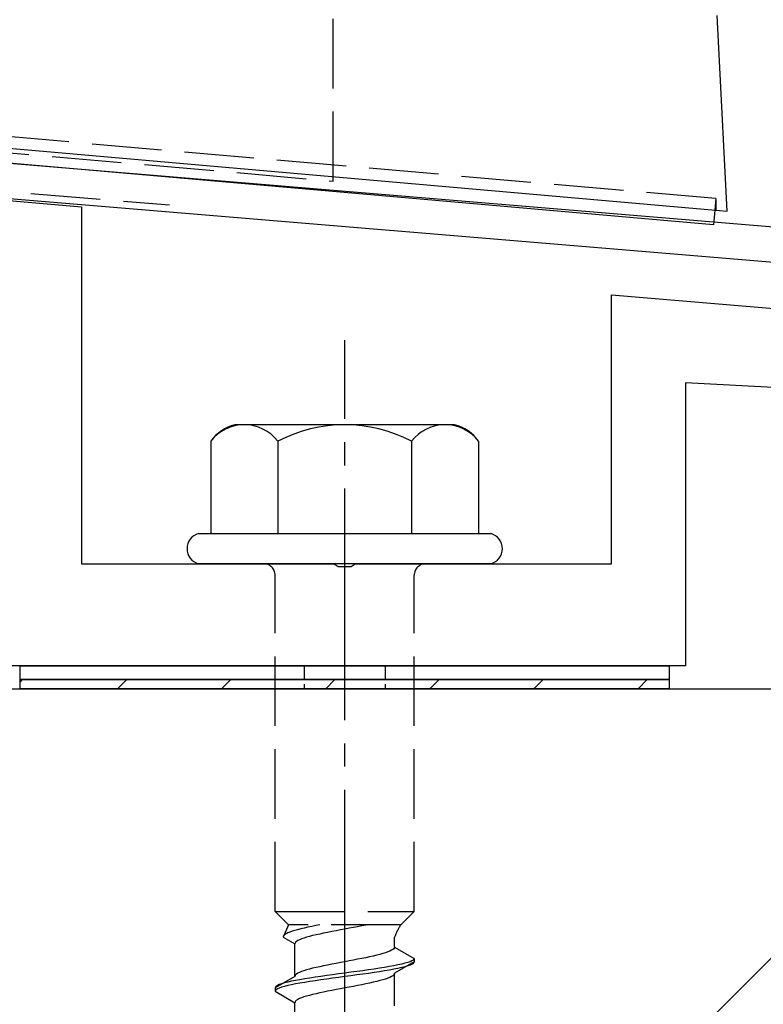
# Model space of a CAD drawing. Extents: x 0 to 2772, y 0 to 4488.
# Drawn here: x 613 to 645, y 1031 to 1073 of the extents above; entities that cross this region are included whole.
import ezdxf

# ---------------------------------------------------------------- set-up
doc = ezdxf.new("R2010")
doc.units = 0
doc.linetypes.add('YCENTER_1', pattern=[13, 10, -1, 1, -1])
doc.linetypes.add('YHIDDEN_1', pattern=[4, 3, -1])
for name, color, linetype, lineweight in [('YKK_11', 7, 'CONTINUOUS', 30), ('YKK_13', 4, 'CONTINUOUS', 30), ('YSS_K', 3, 'CONTINUOUS', 13), ('YSS_KE', 3, 'CONTINUOUS', 30)]:
    doc.layers.add(name, color=color, linetype=linetype, lineweight=lineweight)

msp = doc.modelspace()

# ---------------------------------------------------------------- linework, layer by layer
at = {"layer": 'YKK_11', "linetype": 'ByBlock', "lineweight": -2, "ltscale": 0.5}
for p, q in [((703.066, 1059.476), (540.546, 1073.02)), ((605.357, 1066.113), (703.3, 1057.951))]:
    msp.add_line(p, q, dxfattribs=at)
at = {"layer": 'YKK_13', "linetype": 'YHIDDEN_1'}
for p, q in [((626.9, 1066.234), (626.9, 1112.583)), ((643.402, 1065.48), (571.398, 1071.78)), ((582.9, 1070.083), (626.9, 1066.234)), ((589.952, 1067.696), (619.849, 1065.205)), ((643.402, 1065.48), (643.359, 1064.984)), ((643.402, 1065.48), (643.402, 1064.98)), ((624.4, 1034.723), (624.4, 1049.223)), ((630.4, 1034.723), (630.4, 1049.223)), ((624.4, 1034.723), (630.4, 1034.723)), ((624.4, 1034.723), (624.98, 1034.143)), ((630.4, 1034.723), (629.82, 1034.143)), ((624.98, 1034.143), (624.742, 1033.617)), ((629.82, 1034.143), (624.98, 1034.143)), ((625.984, 1034.075), (625.817, 1034.04)), ((626.157, 1034.11), (625.984, 1034.075)), ((626.324, 1034.143), (626.157, 1034.11)), ((627.957, 1034.064), (627.774, 1034.029)), ((628.136, 1034.099), (627.957, 1034.064)), ((628.309, 1034.135), (628.136, 1034.099)), ((628.35, 1034.143), (628.309, 1034.135)), ((624.751, 1033.652), (624.742, 1033.617)), ((624.775, 1033.687), (624.751, 1033.652)), ((624.816, 1033.722), (624.775, 1033.687)), ((624.872, 1033.758), (624.816, 1033.722)), ((624.944, 1033.793), (624.872, 1033.758)), ((625.03, 1033.828), (624.944, 1033.793)), ((625.131, 1033.864), (625.03, 1033.828)), ((625.245, 1033.899), (625.131, 1033.864)), ((625.372, 1033.934), (625.245, 1033.899)), ((625.51, 1033.969), (625.372, 1033.934)), ((625.659, 1034.005), (625.51, 1033.969)), ((625.817, 1034.04), (625.659, 1034.005)), ((625.88, 1033.641), (625.753, 1033.606)), ((626.018, 1033.676), (625.88, 1033.641)), ((626.167, 1033.711), (626.018, 1033.676)), ((626.325, 1033.747), (626.167, 1033.711)), ((626.492, 1033.782), (626.325, 1033.747)), ((626.665, 1033.817), (626.492, 1033.782)), ((626.844, 1033.852), (626.665, 1033.817)), ((627.027, 1033.888), (626.844, 1033.852)), ((627.213, 1033.923), (627.027, 1033.888)), ((627.4, 1033.958), (627.213, 1033.923)), ((627.588, 1033.994), (627.4, 1033.958)), ((627.774, 1034.029), (627.588, 1033.994)), ((624.742, 1033.617), (625.25, 1033.323)), ((625.259, 1033.359), (625.25, 1033.323)), ((625.25, 1031.915), (625.25, 1033.323)), ((625.283, 1033.394), (625.259, 1033.359)), ((625.324, 1033.429), (625.283, 1033.394)), ((625.38, 1033.464), (625.324, 1033.429)), ((625.452, 1033.5), (625.38, 1033.464)), ((625.538, 1033.535), (625.452, 1033.5)), ((625.639, 1033.57), (625.538, 1033.535)), ((625.753, 1033.606), (625.639, 1033.57)), ((629.55, 1033.185), (629.55, 1033.605)), ((628.634, 1032.797), (628.475, 1032.761)), ((628.782, 1032.832), (628.634, 1032.797)), ((628.921, 1032.867), (628.782, 1032.832)), ((629.047, 1032.903), (628.921, 1032.867)), ((629.162, 1032.938), (629.047, 1032.903)), ((629.262, 1032.973), (629.162, 1032.938)), ((629.349, 1033.008), (629.262, 1032.973)), ((629.421, 1033.044), (629.349, 1033.008)), ((629.477, 1033.079), (629.421, 1033.044)), ((629.518, 1033.114), (629.477, 1033.079)), ((629.542, 1033.15), (629.518, 1033.114)), ((629.55, 1033.185), (629.542, 1033.15)), ((629.55, 1033.185), (630.4, 1032.694)), ((626.492, 1032.373), (626.325, 1032.338)), ((626.665, 1032.409), (626.492, 1032.373)), ((626.844, 1032.444), (626.665, 1032.409)), ((627.027, 1032.479), (626.844, 1032.444)), ((627.213, 1032.515), (627.027, 1032.479)), ((627.4, 1032.55), (627.213, 1032.515)), ((627.588, 1032.585), (627.4, 1032.55)), ((627.774, 1032.62), (627.588, 1032.585)), ((627.957, 1032.656), (627.774, 1032.62)), ((628.136, 1032.691), (627.957, 1032.656)), ((628.309, 1032.726), (628.136, 1032.691)), ((628.475, 1032.761), (628.309, 1032.726)), ((629.522, 1032.377), (629.329, 1032.341)), ((629.698, 1032.412), (629.522, 1032.377)), ((630.4, 1032.544), (629.55, 1032.053)), ((629.858, 1032.447), (629.698, 1032.412)), ((629.998, 1032.482), (629.858, 1032.447)), ((630.119, 1032.518), (629.998, 1032.482)), ((630.119, 1032.368), (629.998, 1032.332)), ((630.219, 1032.553), (630.119, 1032.518)), ((630.219, 1032.403), (630.119, 1032.368)), ((630.298, 1032.588), (630.219, 1032.553)), ((630.298, 1032.438), (630.219, 1032.403)), ((630.355, 1032.623), (630.298, 1032.588)), ((630.355, 1032.473), (630.298, 1032.438)), ((630.389, 1032.659), (630.355, 1032.623)), ((630.389, 1032.509), (630.355, 1032.473)), ((630.4, 1032.694), (630.389, 1032.659)), ((630.4, 1032.544), (630.389, 1032.509)), ((630.4, 1032.694), (630.4, 1032.544)), ((625.259, 1031.95), (625.25, 1031.915)), ((625.283, 1031.985), (625.259, 1031.95)), ((625.324, 1032.021), (625.283, 1031.985)), ((625.38, 1032.056), (625.324, 1032.021)), ((625.452, 1032.091), (625.38, 1032.056)), ((625.538, 1032.126), (625.452, 1032.091)), ((625.639, 1032.162), (625.538, 1032.126)), ((625.753, 1032.197), (625.639, 1032.162)), ((625.88, 1032.232), (625.753, 1032.197)), ((626.018, 1032.268), (625.88, 1032.232)), ((626.167, 1032.303), (626.018, 1032.268)), ((626.325, 1032.338), (626.167, 1032.303)), ((626.624, 1031.953), (626.374, 1031.918)), ((626.879, 1031.988), (626.624, 1031.953)), ((627.139, 1032.024), (626.879, 1031.988)), ((627.4, 1032.059), (627.139, 1032.024)), ((627.662, 1032.094), (627.4, 1032.059)), ((627.662, 1031.944), (627.4, 1031.909)), ((627.921, 1032.13), (627.662, 1032.094)), ((627.921, 1031.98), (627.662, 1031.944)), ((628.177, 1032.165), (627.921, 1032.13)), ((628.177, 1032.015), (627.921, 1031.98)), ((628.426, 1032.2), (628.177, 1032.165)), ((628.426, 1032.05), (628.177, 1032.015)), ((628.668, 1032.235), (628.426, 1032.2)), ((628.668, 1032.085), (628.426, 1032.05)), ((628.9, 1032.271), (628.668, 1032.235)), ((628.9, 1032.121), (628.668, 1032.085)), ((629.121, 1032.306), (628.9, 1032.271)), ((629.121, 1032.156), (628.9, 1032.121)), ((629.329, 1032.341), (629.121, 1032.306)), ((629.329, 1032.191), (629.121, 1032.156)), ((629.522, 1032.227), (629.329, 1032.191)), ((629.477, 1031.947), (629.421, 1031.912)), ((629.518, 1031.983), (629.477, 1031.947)), ((629.542, 1032.018), (629.518, 1031.983)), ((629.698, 1032.262), (629.522, 1032.227)), ((629.55, 1032.053), (629.542, 1032.018)), ((629.55, 1030.645), (629.55, 1032.053)), ((629.858, 1032.297), (629.698, 1032.262)), ((629.998, 1032.332), (629.858, 1032.297)), ((625.25, 1031.915), (624.4, 1031.424)), ((624.503, 1031.53), (624.446, 1031.495)), ((624.581, 1031.565), (624.503, 1031.53)), ((624.681, 1031.6), (624.581, 1031.565)), ((624.802, 1031.636), (624.681, 1031.6)), ((624.943, 1031.671), (624.802, 1031.636)), ((624.943, 1031.521), (624.802, 1031.486)), ((625.102, 1031.706), (624.943, 1031.671)), ((625.102, 1031.556), (624.943, 1031.521)), ((625.279, 1031.742), (625.102, 1031.706)), ((625.279, 1031.592), (625.102, 1031.556)), ((625.472, 1031.777), (625.279, 1031.742)), ((625.472, 1031.627), (625.279, 1031.592)), ((625.68, 1031.812), (625.472, 1031.777)), ((625.68, 1031.662), (625.472, 1031.627)), ((625.9, 1031.847), (625.68, 1031.812)), ((625.9, 1031.697), (625.68, 1031.662)), ((626.133, 1031.883), (625.9, 1031.847)), ((626.133, 1031.733), (625.9, 1031.697)), ((626.374, 1031.918), (626.133, 1031.883)), ((626.374, 1031.768), (626.133, 1031.733)), ((626.624, 1031.803), (626.374, 1031.768)), ((626.879, 1031.838), (626.624, 1031.803)), ((627.139, 1031.874), (626.879, 1031.838)), ((627.4, 1031.909), (627.139, 1031.874)), ((627.957, 1031.524), (627.774, 1031.489)), ((628.136, 1031.559), (627.957, 1031.524)), ((628.309, 1031.595), (628.136, 1031.559)), ((628.475, 1031.63), (628.309, 1031.595)), ((628.634, 1031.665), (628.475, 1031.63)), ((628.782, 1031.701), (628.634, 1031.665)), ((628.921, 1031.736), (628.782, 1031.701)), ((629.047, 1031.771), (628.921, 1031.736)), ((629.162, 1031.806), (629.047, 1031.771)), ((629.262, 1031.842), (629.162, 1031.806)), ((629.349, 1031.877), (629.262, 1031.842)), ((629.421, 1031.912), (629.349, 1031.877)), ((624.412, 1031.459), (624.4, 1031.424)), ((624.4, 1031.424), (624.4, 1031.274)), ((624.412, 1031.309), (624.4, 1031.274)), ((624.4, 1031.274), (625.25, 1030.783)), ((624.446, 1031.495), (624.412, 1031.459)), ((624.446, 1031.345), (624.412, 1031.309)), ((624.503, 1031.38), (624.446, 1031.345)), ((624.581, 1031.415), (624.503, 1031.38)), ((624.681, 1031.45), (624.581, 1031.415)), ((624.802, 1031.486), (624.681, 1031.45)), ((625.88, 1031.101), (625.753, 1031.066)), ((626.018, 1031.136), (625.88, 1031.101)), ((626.167, 1031.171), (626.018, 1031.136)), ((626.325, 1031.207), (626.167, 1031.171)), ((626.492, 1031.242), (626.325, 1031.207)), ((626.665, 1031.277), (626.492, 1031.242)), ((626.844, 1031.312), (626.665, 1031.277)), ((627.027, 1031.348), (626.844, 1031.312)), ((627.213, 1031.383), (627.027, 1031.348)), ((627.4, 1031.418), (627.213, 1031.383)), ((627.588, 1031.454), (627.4, 1031.418)), ((627.774, 1031.489), (627.588, 1031.454)), ((625.259, 1030.819), (625.25, 1030.783)), ((625.25, 1029.375), (625.25, 1030.783)), ((625.283, 1030.854), (625.259, 1030.819)), ((625.324, 1030.889), (625.283, 1030.854)), ((625.38, 1030.924), (625.324, 1030.889)), ((625.452, 1030.96), (625.38, 1030.924)), ((625.538, 1030.995), (625.452, 1030.96)), ((625.639, 1031.03), (625.538, 1030.995)), ((625.753, 1031.066), (625.639, 1031.03))]:
    msp.add_line(p, q, dxfattribs=at)
at = {"layer": 'YKK_13'}
for p, q in [((643.9, 1064.937), (643.458, 1073.376)), ((571.899, 1071.236), (642.902, 1065.024)), ((643.303, 1064.345), (572.573, 1070.533)), ((642.902, 1065.024), (643.9, 1064.937)), ((643.359, 1064.984), (643.303, 1064.345)), ((613.4, 1045.323), (641.4, 1045.323)), ((613.4, 1044.723), (613.4, 1045.323)), ((641.4, 1045.323), (641.4, 1044.723)), ((641.4, 1044.723), (613.4, 1044.723)), ((613.4, 1044.723), (641.4, 1044.723)), ((613.4, 1044.323), (613.4, 1044.723)), ((641.4, 1044.723), (641.4, 1044.323)), ((641.4, 1044.323), (613.4, 1044.323))]:
    msp.add_line(p, q, dxfattribs=at)
at = {"layer": 'YKK_13', "linetype": 'ByBlock', "lineweight": -2, "ltscale": 0.5}
for p, q in [((609.05, 1065.736), (616.05, 1065.123)), ((616.05, 1065.123), (616.05, 1049.723)), ((638.9, 1049.723), (638.9, 1061.323)), ((638.9, 1061.323), (683.67, 1057.607)), ((685.753, 1055.236), (642.1, 1057.523)), ((642.1, 1057.523), (642.1, 1045.323)), ((616.05, 1049.723), (626.942, 1049.723)), ((626.942, 1049.723), (627.125, 1049.603)), ((627.125, 1049.603), (627.675, 1049.603)), ((627.675, 1049.603), (627.859, 1049.723)), ((627.859, 1049.723), (638.9, 1049.723)), ((642.1, 1045.323), (566.4, 1045.323))]:
    msp.add_line(p, q, dxfattribs=at)
at = {"layer": 'YKK_13', "linetype": 'YCENTER_1'}
msp.add_line((627.4, 990.969), (627.4, 1059.368), dxfattribs=at)
at = {"layer": 'YKK_13', "ltscale": 2}
for p, q in [((632.135, 1055.723), (622.666, 1055.723)), ((621.627, 1055.006), (621.627, 1051.023)), ((624.514, 1055.006), (624.514, 1051.023)), ((630.287, 1055.006), (630.287, 1051.023)), ((633.174, 1055.006), (633.174, 1051.023)), ((621.1, 1051.023), (633.7, 1051.023)), ((633.7, 1049.723), (621.1, 1049.723))]:
    msp.add_line(p, q, dxfattribs=at)
at = {"layer": 'YKK_13', "linetype": 'YHIDDEN_1', "ltscale": 0.2}
for p, q in [((625.65, 1045.323), (625.65, 1044.323)), ((629.15, 1045.323), (629.15, 1044.323))]:
    msp.add_line(p, q, dxfattribs=at)
at = {"layer": 'YKK_13', "linetype": 'Continuous'}
for p, q in [((613.4, 1044.612), (613.512, 1044.723)), ((617.602, 1044.323), (618.002, 1044.723)), ((622.092, 1044.323), (622.492, 1044.723)), ((626.582, 1044.323), (626.982, 1044.723)), ((631.072, 1044.323), (631.472, 1044.723)), ((635.562, 1044.323), (635.962, 1044.723)), ((640.052, 1044.323), (640.452, 1044.723))]:
    msp.add_line(p, q, dxfattribs=at)
at = {"layer": 'YKK_13', "ltscale": 2}
for centre, radius, start, end in [((623.094, 1053.992), 1.783, 103.8788, 145.3491), ((623.07, 1053.912), 1.811, 37.1495, 142.8505), ((627.4, 1049.556), 6.168, 62.0919, 117.9081), ((631.73, 1053.912), 1.811, 37.1495, 142.8505), ((631.707, 1053.992), 1.783, 34.6509, 76.1212)]:
    msp.add_arc(centre, radius, start, end, dxfattribs=at)
at = {"layer": 'YKK_13'}
for centre, start, end in [((621.273, 1050.373), 104.8628, 255.1372), ((633.528, 1050.373), 284.8628, 75.1372)]:
    msp.add_arc(centre, 0.673, start, end, dxfattribs=at)
at = {"layer": 'YKK_13', "linetype": 'YHIDDEN_1'}
for centre, radius, start, end in [((623.9, 1049.223), 0.5, 0, 90), ((630.9, 1049.223), 0.5, 90, 180), ((631.759, 1032.834), 2.339, 145.9737, 160.7714)]:
    msp.add_arc(centre, radius, start, end, dxfattribs=at)
at = {"layer": 'YSS_K'}
msp.add_line((657.4, 1044.323), (552.4, 939.323), dxfattribs=at)
at = {"layer": 'YSS_KE'}
msp.add_line((552.4, 1044.323), (657.4, 1044.323), dxfattribs=at)

doc.saveas('drawing.dxf')
